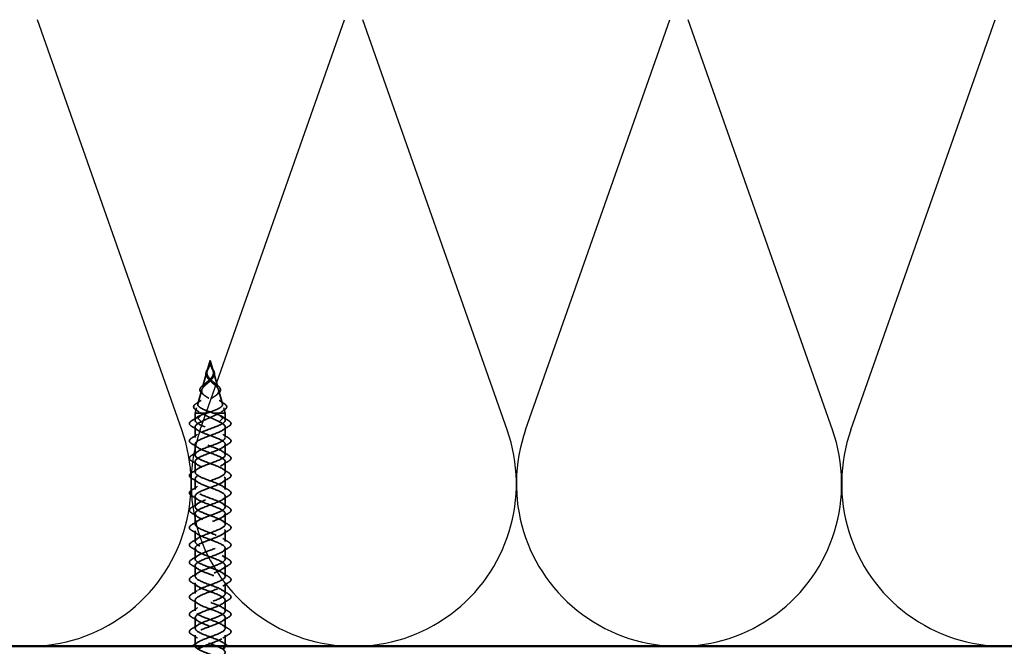
# Model space of a CAD drawing. Units: inches. Extents: x 0.6 to 33.4, y 0.4 to 21.4.
# Drawn here: x 5 to 9.1, y 13.9 to 16.5 of the extents above; entities that cross this region are included whole.
import ezdxf

# ---------------------------------------------------------------- set-up
doc = ezdxf.new("R2010")
doc.units = ezdxf.units.IN
doc.header["$LTSCALE"] = 2
doc.header["$MEASUREMENT"] = 0
doc.linetypes.add('DASHED', pattern=[0.2067, 0.1654, -0.0413])
for name, color, linetype, lineweight in [('Hidden (ANSI)', 7, 'DASHED', 35), ('Sketch Geometry (ANSI)', 7, 'Continuous', 25), ('Visible (ANSI)', 7, 'Continuous', 50)]:
    doc.layers.add(name, color=color, linetype=linetype, lineweight=lineweight)

msp = doc.modelspace()

# ---------------------------------------------------------------- linework, layer by layer
at = {"layer": 'Hidden (ANSI)', "ltscale": 0.041917}
for q in [(5.7764, 15.06788), (5.80072, 15.06788)]:
    msp.add_line((5.78856, 15.11029), q, dxfattribs=at)
at = {"layer": 'Hidden (ANSI)', "ltscale": 0.063144}
for p, q in [((5.77512, 15.06342), (5.75681, 14.99958)), ((5.802, 15.06342), (5.8203, 14.99958))]:
    msp.add_line(p, q, dxfattribs=at)
at = {"layer": 'Hidden (ANSI)', "ltscale": 0.056825}
for p, q in [((5.7537, 14.98874), (5.73723, 14.93128)), ((5.82341, 14.98874), (5.83989, 14.93128))]:
    msp.add_line(p, q, dxfattribs=at)
at = {"layer": 'Hidden (ANSI)', "ltscale": 0.021431}
for p, q in [((5.73229, 14.91406), (5.72606, 14.89233)), ((5.84482, 14.91406), (5.85106, 14.89233))]:
    msp.add_line(p, q, dxfattribs=at)
at = {"layer": 'Hidden (ANSI)', "ltscale": 0.080244}
msp.add_line((5.77486, 14.89233), (5.72606, 14.89233), dxfattribs=at)
at = {"layer": 'Hidden (ANSI)', "ltscale": 0.027553}
for p, q in [((5.72606, 14.86329), (5.72606, 14.89233)), ((5.85106, 14.86329), (5.85106, 14.89233))]:
    msp.add_line(p, q, dxfattribs=at)
at = {"layer": 'Hidden (ANSI)', "ltscale": 0.025525}
for p, q in [((5.73801, 14.87176), (5.75182, 14.88489)), ((5.8391, 14.87176), (5.82529, 14.88489)), ((5.75182, 14.85689), (5.73801, 14.87002)), ((5.82529, 14.85689), (5.8391, 14.87002))]:
    msp.add_line(p, q, dxfattribs=at)
at = {"layer": 'Hidden (ANSI)', "ltscale": 0.025825}
msp.add_line((5.82671, 14.89233), (5.80226, 14.89233), dxfattribs=at)
at = {"layer": 'Hidden (ANSI)', "ltscale": 0.054319}
msp.add_line((5.85106, 14.89233), (5.82671, 14.89233), dxfattribs=at)
at = {"layer": 'Hidden (ANSI)', "ltscale": 0.041803}
for p, q in [((5.72606, 14.79129), (5.72606, 14.83529)), ((5.85106, 14.79129), (5.85106, 14.83529)), ((5.72606, 14.71929), (5.72606, 14.76329)), ((5.85106, 14.71929), (5.85106, 14.76329)), ((5.72606, 14.64729), (5.72606, 14.69129)), ((5.85106, 14.64729), (5.85106, 14.69129)), ((5.72606, 14.57529), (5.72606, 14.61929)), ((5.85106, 14.57529), (5.85106, 14.61929)), ((5.72606, 14.50329), (5.72606, 14.54729)), ((5.85106, 14.50329), (5.85106, 14.54729)), ((5.72606, 14.43129), (5.72606, 14.47529)), ((5.85106, 14.43129), (5.85106, 14.47529)), ((5.72606, 14.35929), (5.72606, 14.40329)), ((5.85106, 14.35929), (5.85106, 14.40329)), ((5.72606, 14.28729), (5.72606, 14.33129)), ((5.85106, 14.28729), (5.85106, 14.33129)), ((5.72606, 14.21529), (5.72606, 14.25929)), ((5.85106, 14.21529), (5.85106, 14.25929)), ((5.72606, 14.14329), (5.72606, 14.18729)), ((5.85106, 14.14329), (5.85106, 14.18729)), ((5.72606, 14.07129), (5.72606, 14.11529)), ((5.85106, 14.07129), (5.85106, 14.11529)), ((5.72606, 13.99929), (5.72606, 14.04329)), ((5.85106, 13.99929), (5.85106, 14.04329)), ((5.72606, 13.92729), (5.72606, 13.97129)), ((5.85106, 13.92729), (5.85106, 13.97129))]:
    msp.add_line(p, q, dxfattribs=at)
at = {"layer": 'Hidden (ANSI)', "ltscale": 0.001921}
for centre, start_param, end_param in [((5.7383, 14.87089), 0.5096412, 2.6319514), ((5.83881, 14.87089), 3.6512339, 5.7735441)]:
    msp.add_ellipse(centre, major_axis=(0, 0.001), ratio=0.5877853, start_param=start_param, end_param=end_param, dxfattribs=at)
at = {"layer": 'Hidden (ANSI)', "ltscale": 0.058846}
msp.add_open_spline([(5.77767, 15.03898), (5.77515, 15.04215), (5.77319, 15.0455), (5.77107, 15.05206), (5.77076, 15.05533), (5.77151, 15.06179), (5.77253, 15.06506), (5.77541, 15.07167), (5.77731, 15.0751), (5.78089, 15.08148), (5.78259, 15.08449), (5.78406, 15.08753)], degree=3, knots=[0, 0, 0, 0, 0.03555028, 0.03555028, 0.06845771, 0.06845771, 0.09984283, 0.09984283, 0.13071716, 0.13071716, 0.15654633, 0.15654633, 0.15654633, 0.15654633], dxfattribs=at)
at = {"layer": 'Hidden (ANSI)', "ltscale": 0.07058}
for points in [[(5.78443, 15.08582), (5.78233, 15.08065), (5.77989, 15.07583), (5.77572, 15.06592), (5.77421, 15.06123), (5.77337, 15.0519), (5.77405, 15.04755), (5.77709, 15.04029), (5.7788, 15.03745), (5.78311, 15.03171), (5.78571, 15.02888), (5.78856, 15.02608)], [(5.79268, 15.08582), (5.79479, 15.08065), (5.79722, 15.07583), (5.80139, 15.06592), (5.80291, 15.06123), (5.80375, 15.0519), (5.80307, 15.04755), (5.80003, 15.04029), (5.79832, 15.03745), (5.794, 15.03171), (5.7914, 15.02888), (5.78856, 15.02608)]]:
    msp.add_open_spline(points, degree=3, knots=[0, 0, 0, 0, 0.0426019, 0.0426019, 0.08638612, 0.08638612, 0.12968224, 0.12968224, 0.15909425, 0.15909425, 0.1899655, 0.1899655, 0.1899655, 0.1899655], dxfattribs=at)
at = {"layer": 'Hidden (ANSI)', "ltscale": 0.06438}
for points in [[(5.78856, 15.03373), (5.78504, 15.03722), (5.78196, 15.04074), (5.77733, 15.0481), (5.77585, 15.05177), (5.77476, 15.05951), (5.77515, 15.06337), (5.77723, 15.0709), (5.77864, 15.07433), (5.78179, 15.08137), (5.78342, 15.08479), (5.78486, 15.08837)], [(5.78856, 15.03373), (5.79208, 15.03722), (5.79516, 15.04074), (5.79979, 15.0481), (5.80126, 15.05177), (5.80236, 15.05951), (5.80197, 15.06337), (5.79988, 15.0709), (5.79847, 15.07433), (5.79533, 15.08137), (5.79369, 15.08479), (5.79225, 15.08837)]]:
    msp.add_open_spline(points, degree=3, knots=[0, 0, 0, 0, 0.03849651, 0.03849651, 0.07613845, 0.07613845, 0.11337422, 0.11337422, 0.14436131, 0.14436131, 0.17398424, 0.17398424, 0.17398424, 0.17398424], dxfattribs=at)
at = {"layer": 'Hidden (ANSI)', "ltscale": 0.012749}
for points, knots in [([(5.78406, 15.08753), (5.78574, 15.091), (5.78715, 15.09461), (5.78806, 15.09874), (5.78816, 15.09929), (5.78826, 15.09985)], [0, 0, 0, 0, 0.029531032, 0.029531032, 0.034129412, 0.034129412, 0.034129412, 0.034129412]), ([(5.78886, 15.09985), (5.78924, 15.09757), (5.78989, 15.09524), (5.79139, 15.09114), (5.79219, 15.08932), (5.79306, 15.08753)], [0, 0, 0, 0, 0.018967548, 0.018967548, 0.034208439, 0.034208439, 0.034208439, 0.034208439])]:
    msp.add_open_spline(points, degree=3, knots=knots, dxfattribs=at)
at = {"layer": 'Hidden (ANSI)', "ltscale": 0.005529}
for points in [[(5.78646, 15.09133), (5.78619, 15.0905), (5.78591, 15.08968), (5.78524, 15.08784), (5.78484, 15.08683), (5.78443, 15.08582)], [(5.79066, 15.09133), (5.79092, 15.0905), (5.79121, 15.08968), (5.79188, 15.08784), (5.79227, 15.08683), (5.79268, 15.08582)]]:
    msp.add_open_spline(points, degree=3, knots=[0, 0, 0, 0, 0.006722907, 0.006722907, 0.015021581, 0.015021581, 0.015021581, 0.015021581], dxfattribs=at)
at = {"layer": 'Hidden (ANSI)', "ltscale": 0.011227}
for points in [[(5.78486, 15.08837), (5.78534, 15.08957), (5.7858, 15.09076), (5.78708, 15.09449), (5.78776, 15.09699), (5.78821, 15.09956)], [(5.79225, 15.08837), (5.79177, 15.08957), (5.79132, 15.09076), (5.79003, 15.09449), (5.78935, 15.09699), (5.78891, 15.09956)]]:
    msp.add_open_spline(points, degree=3, knots=[0, 0, 0, 0, 0.009826307, 0.009826307, 0.03033521, 0.03033521, 0.03033521, 0.03033521], dxfattribs=at)
at = {"layer": 'Hidden (ANSI)', "ltscale": 0.014845}
for points, knots in [([(5.78821, 15.09956), (5.78843, 15.10086), (5.78855, 15.10189), (5.78863, 15.10257), (5.78865, 15.10277), (5.78867, 15.10288), (5.78867, 15.1029), (5.78867, 15.10291), (5.78867, 15.10291), (5.78867, 15.10291), (5.78867, 15.10291), (5.78867, 15.10291), (5.78867, 15.10291), (5.78867, 15.10291), (5.78867, 15.10291), (5.78868, 15.10291), (5.78868, 15.10291), (5.78868, 15.1029), (5.78868, 15.1029), (5.78868, 15.10289), (5.78868, 15.10287), (5.78868, 15.10274), (5.78867, 15.10248), (5.78862, 15.10176), (5.78858, 15.10136), (5.78828, 15.09838), (5.78776, 15.09581), (5.78685, 15.09258), (5.78666, 15.09195), (5.78646, 15.09133)], [0, 0, 0, 0, 0.010449315, 0.010449315, 0.011949086, 0.011949086, 0.012395571, 0.012395571, 0.012452778, 0.012452778, 0.012468654, 0.012468654, 0.012488807, 0.012488807, 0.012510173, 0.012510173, 0.012536912, 0.012536912, 0.012631463, 0.012631463, 0.0132621, 0.0132621, 0.01731014, 0.01731014, 0.021936308, 0.021936308, 0.052527218, 0.052527218, 0.059912092, 0.059912092, 0.059912092, 0.059912092]), ([(5.78891, 15.09956), (5.78868, 15.10086), (5.78856, 15.10189), (5.78849, 15.10257), (5.78846, 15.10277), (5.78845, 15.10288), (5.78844, 15.1029), (5.78844, 15.10291), (5.78844, 15.10291), (5.78844, 15.10291), (5.78844, 15.10291), (5.78844, 15.10291), (5.78844, 15.10291), (5.78844, 15.10291), (5.78844, 15.10291), (5.78844, 15.10291), (5.78844, 15.10291), (5.78844, 15.1029), (5.78844, 15.1029), (5.78844, 15.10289), (5.78844, 15.10287), (5.78844, 15.10274), (5.78845, 15.10248), (5.7885, 15.10176), (5.78853, 15.10136), (5.78884, 15.09838), (5.78935, 15.09581), (5.79027, 15.09258), (5.79046, 15.09195), (5.79066, 15.09133)], [0, 0, 0, 0, 0.010449315, 0.010449315, 0.011949086, 0.011949086, 0.012395571, 0.012395571, 0.012452778, 0.012452778, 0.012468654, 0.012468654, 0.012488807, 0.012488807, 0.012510173, 0.012510173, 0.012536913, 0.012536913, 0.012631465, 0.012631465, 0.01326211, 0.01326211, 0.017310204, 0.017310204, 0.021936433, 0.021936433, 0.052527746, 0.052527746, 0.059912718, 0.059912718, 0.059912718, 0.059912718])]:
    msp.add_open_spline(points, degree=3, knots=knots, dxfattribs=at)
at = {"layer": 'Hidden (ANSI)', "ltscale": 0.058847}
msp.add_open_spline([(5.79306, 15.08753), (5.79474, 15.08406), (5.79671, 15.08062), (5.80035, 15.07411), (5.80205, 15.07095), (5.80468, 15.06476), (5.80562, 15.06165), (5.80633, 15.05555), (5.80608, 15.05247), (5.80431, 15.04647), (5.80275, 15.04349), (5.8003, 15.04008), (5.79988, 15.03953), (5.79945, 15.03898)], degree=3, knots=[0, 0, 0, 0, 0.02949232, 0.02949232, 0.05820357, 0.05820357, 0.08802874, 0.08802874, 0.11899055, 0.11899055, 0.15046179, 0.15046179, 0.15662755, 0.15662755, 0.15662755, 0.15662755], dxfattribs=at)
at = {"layer": 'Hidden (ANSI)', "ltscale": 0.004303}
for points in [[(5.78007, 15.03579), (5.77931, 15.03686), (5.77851, 15.03792), (5.77767, 15.03898)], [(5.79945, 15.03898), (5.79861, 15.03792), (5.79781, 15.03686), (5.79704, 15.03579)]]:
    msp.add_open_spline(points, degree=3, dxfattribs=at)
at = {"layer": 'Hidden (ANSI)', "ltscale": 0.268931}
for points, knots in [([(5.78856, 15.02608), (5.79268, 15.02202), (5.79717, 15.01817), (5.80609, 15.01045), (5.81033, 15.00673), (5.81757, 14.99926), (5.8204, 14.99564), (5.82392, 14.98835), (5.82447, 14.98481), (5.823, 14.97767), (5.82091, 14.97419), (5.81426, 14.96718), (5.80972, 14.96374), (5.79881, 14.95683), (5.79254, 14.95344), (5.77924, 14.9466), (5.77237, 14.94325), (5.75915, 14.93648), (5.753, 14.93315), (5.74247, 14.92644), (5.73831, 14.92314), (5.73275, 14.91648), (5.73153, 14.9132), (5.73237, 14.90695), (5.73416, 14.90403), (5.7404, 14.89814), (5.74489, 14.89522), (5.75041, 14.89233)], [0, 0, 0, 0, 0.04500806, 0.04500806, 0.09133317, 0.09133317, 0.13922136, 0.13922136, 0.18885149, 0.18885149, 0.2403568, 0.2403568, 0.29383888, 0.29383888, 0.34937676, 0.34937676, 0.40703304, 0.40703304, 0.46685809, 0.46685809, 0.52889296, 0.52889296, 0.59317154, 0.59317154, 0.65247696, 0.65247696, 0.71390448, 0.71390448, 0.71390448, 0.71390448]), ([(5.78856, 15.02608), (5.78443, 15.02202), (5.77994, 15.01817), (5.77103, 15.01045), (5.76678, 15.00673), (5.75954, 14.99926), (5.75671, 14.99564), (5.7532, 14.98835), (5.75264, 14.98481), (5.75411, 14.97767), (5.75621, 14.97419), (5.76285, 14.96718), (5.7674, 14.96374), (5.7783, 14.95683), (5.78458, 14.95344), (5.79788, 14.9466), (5.80475, 14.94325), (5.81797, 14.93648), (5.82412, 14.93315), (5.83464, 14.92644), (5.83881, 14.92314), (5.84436, 14.91648), (5.84558, 14.9132), (5.84475, 14.90695), (5.84295, 14.90403), (5.83671, 14.89814), (5.83223, 14.89522), (5.82671, 14.89233)], [0, 0, 0, 0, 0.04500806, 0.04500806, 0.09133317, 0.09133317, 0.13922136, 0.13922136, 0.18885149, 0.18885149, 0.2403568, 0.2403568, 0.29383888, 0.29383888, 0.34937676, 0.34937676, 0.40703304, 0.40703304, 0.46685809, 0.46685809, 0.52889296, 0.52889296, 0.59317154, 0.59317154, 0.65247119, 0.65247119, 0.71390439, 0.71390439, 0.71390439, 0.71390439])]:
    msp.add_open_spline(points, degree=3, knots=knots, dxfattribs=at)
at = {"layer": 'Hidden (ANSI)', "ltscale": 0.298754}
for points, knots in [([(5.80226, 14.89233), (5.7939, 14.89524), (5.78544, 14.89817), (5.76966, 14.90412), (5.76247, 14.90706), (5.75039, 14.91303), (5.74557, 14.91598), (5.73894, 14.92197), (5.73712, 14.92494), (5.73665, 14.93096), (5.73791, 14.93395), (5.7432, 14.94), (5.74708, 14.943), (5.75676, 14.9491), (5.76237, 14.95212), (5.77437, 14.95826), (5.78058, 14.9613), (5.79257, 14.9675), (5.7982, 14.97057), (5.80798, 14.97683), (5.81206, 14.97993), (5.81801, 14.98626), (5.8199, 14.9894), (5.82126, 14.99582), (5.82081, 14.99901), (5.81778, 15.00554), (5.81532, 15.00878), (5.809, 15.01544), (5.80529, 15.01875), (5.79914, 15.02412), (5.79692, 15.02603), (5.79261, 15.02987), (5.79053, 15.03178), (5.78856, 15.03373)], [0.000013, 0.000013, 0.000013, 0.000013, 0.06789193, 0.06789193, 0.13360027, 0.13360027, 0.19713918, 0.19713918, 0.25852516, 0.25852516, 0.31777749, 0.31777749, 0.3749189, 0.3749189, 0.42997635, 0.42997635, 0.48298219, 0.48298219, 0.53397551, 0.53397551, 0.58300419, 0.58300419, 0.63012753, 0.63012753, 0.67542012, 0.67542012, 0.71897733, 0.71897733, 0.7609233, 0.7609233, 0.78367886, 0.78367886, 0.8056281, 0.8056281, 0.8056281, 0.8056281]), ([(5.77486, 14.89233), (5.78322, 14.89524), (5.79167, 14.89818), (5.80746, 14.90412), (5.81465, 14.90706), (5.82673, 14.91303), (5.83155, 14.91598), (5.83817, 14.92198), (5.84, 14.92494), (5.84046, 14.93097), (5.83921, 14.93395), (5.83391, 14.94001), (5.83003, 14.94301), (5.82035, 14.9491), (5.81474, 14.95212), (5.80274, 14.95826), (5.79653, 14.96131), (5.78454, 14.9675), (5.77891, 14.97057), (5.76913, 14.97683), (5.76506, 14.97993), (5.7591, 14.98626), (5.75721, 14.9894), (5.75585, 14.99582), (5.7563, 14.99901), (5.75934, 15.00554), (5.76179, 15.00878), (5.76811, 15.01545), (5.77183, 15.01876), (5.77798, 15.02412), (5.78019, 15.02603), (5.7845, 15.02987), (5.78658, 15.03178), (5.78856, 15.03373)], [0, 0, 0, 0, 0.06789151, 0.06789151, 0.13359942, 0.13359942, 0.19713792, 0.19713792, 0.25852348, 0.25852348, 0.3177754, 0.3177754, 0.3749164, 0.3749164, 0.42997346, 0.42997346, 0.4829789, 0.4829789, 0.53397184, 0.53397184, 0.58300014, 0.58300014, 0.63012312, 0.63012312, 0.67541537, 0.67541537, 0.71897225, 0.71897225, 0.76091793, 0.76091793, 0.78366945, 0.78366945, 0.80561493, 0.80561493, 0.80561493, 0.80561493])]:
    msp.add_open_spline(points, degree=3, knots=knots, dxfattribs=at)
at = {"layer": 'Hidden (ANSI)', "ltscale": 0.072197}
msp.add_open_spline([(5.75499, 14.97412), (5.75149, 14.97692), (5.74882, 14.97987), (5.74586, 14.98579), (5.74545, 14.98883), (5.74676, 14.99459), (5.74829, 14.99737), (5.75285, 15.00298), (5.75596, 15.00589), (5.76061, 15.00965), (5.76167, 15.01048), (5.76276, 15.01131)], degree=3, knots=[0, 0, 0, 0, 0.04911724, 0.04911724, 0.09562127, 0.09562127, 0.13784872, 0.13784872, 0.18021796, 0.18021796, 0.19198254, 0.19198254, 0.19198254, 0.19198254], dxfattribs=at)
at = {"layer": 'Hidden (ANSI)', "ltscale": 0.012011}
for points in [[(5.76276, 15.01131), (5.76604, 15.01381), (5.76922, 15.01639), (5.7722, 15.01905)], [(5.80491, 15.01905), (5.80789, 15.01639), (5.81108, 15.01381), (5.81436, 15.01131)]]:
    msp.add_open_spline(points, degree=3, dxfattribs=at)
at = {"layer": 'Hidden (ANSI)', "ltscale": 0.072198}
msp.add_open_spline([(5.81436, 15.01131), (5.81803, 15.00851), (5.82132, 15.00575), (5.82656, 15.0004), (5.82858, 14.99775), (5.83112, 14.9924), (5.83158, 14.98963), (5.83071, 14.98425), (5.82936, 14.9816), (5.82589, 14.9774), (5.82415, 14.97574), (5.82213, 14.97412)], degree=3, knots=[0, 0, 0, 0, 0.03961556, 0.03961556, 0.07953962, 0.07953962, 0.12163255, 0.12163255, 0.16374039, 0.16374039, 0.19212935, 0.19212935, 0.19212935, 0.19212935], dxfattribs=at)
at = {"layer": 'Hidden (ANSI)', "ltscale": 0.009661}
for points in [[(5.76251, 14.96784), (5.76008, 14.96997), (5.75756, 14.97206), (5.75499, 14.97412)], [(5.82213, 14.97412), (5.81955, 14.97206), (5.81704, 14.96997), (5.8146, 14.96784)]]:
    msp.add_open_spline(points, degree=3, dxfattribs=at)
at = {"layer": 'Hidden (ANSI)', "ltscale": 0.074535}
msp.add_open_spline([(5.72849, 14.90674), (5.72448, 14.90945), (5.7217, 14.91229), (5.71941, 14.91816), (5.71984, 14.9212), (5.72334, 14.92662), (5.72613, 14.92916), (5.73051, 14.93214), (5.73118, 14.93258), (5.73188, 14.93303)], degree=3, knots=[0, 0, 0, 0, 0.06738366, 0.06738366, 0.13118751, 0.13118751, 0.18830361, 0.18830361, 0.19819266, 0.19819266, 0.19819266, 0.19819266], dxfattribs=at)
at = {"layer": 'Hidden (ANSI)', "ltscale": 0.019823}
for points in [[(5.73188, 14.93303), (5.73777, 14.93672), (5.74361, 14.94049), (5.74933, 14.94436)], [(5.82778, 14.94436), (5.8335, 14.94049), (5.83934, 14.93672), (5.84523, 14.93303)]]:
    msp.add_open_spline(points, degree=3, dxfattribs=at)
at = {"layer": 'Hidden (ANSI)', "ltscale": 0.074537}
msp.add_open_spline([(5.84523, 14.93303), (5.84948, 14.93036), (5.85272, 14.9277), (5.85677, 14.92236), (5.8576, 14.91954), (5.85649, 14.91418), (5.85471, 14.91166), (5.85098, 14.90842), (5.84986, 14.90758), (5.84862, 14.90674)], degree=3, knots=[0, 0, 0, 0, 0.05971232, 0.05971232, 0.11978193, 0.11978193, 0.17751344, 0.17751344, 0.19831898, 0.19831898, 0.19831898, 0.19831898], dxfattribs=at)
at = {"layer": 'Hidden (ANSI)', "ltscale": 0.028699}
for points in [[(5.71094, 14.86036), (5.71949, 14.86566), (5.72799, 14.87104), (5.7363, 14.8766)], [(5.84081, 14.8766), (5.84913, 14.87104), (5.85762, 14.86566), (5.86617, 14.86036)], [(5.7363, 14.82198), (5.72799, 14.82754), (5.71949, 14.83293), (5.71094, 14.83822)], [(5.86617, 14.83822), (5.85762, 14.83293), (5.84913, 14.82754), (5.84081, 14.82198)], [(5.71094, 14.78836), (5.71949, 14.79366), (5.72799, 14.79904), (5.7363, 14.8046)], [(5.84081, 14.8046), (5.84913, 14.79904), (5.85762, 14.79366), (5.86617, 14.78836)], [(5.7363, 14.74998), (5.72799, 14.75554), (5.71949, 14.76093), (5.71094, 14.76622)], [(5.86617, 14.76622), (5.85762, 14.76093), (5.84913, 14.75554), (5.84081, 14.74998)], [(5.71094, 14.71636), (5.71949, 14.72166), (5.72799, 14.72704), (5.7363, 14.7326)], [(5.84081, 14.7326), (5.84913, 14.72704), (5.85762, 14.72166), (5.86617, 14.71636)], [(5.7363, 14.67798), (5.72799, 14.68354), (5.71949, 14.68893), (5.71094, 14.69422)], [(5.86617, 14.69422), (5.85762, 14.68893), (5.84913, 14.68354), (5.84081, 14.67798)], [(5.71094, 14.64436), (5.71949, 14.64966), (5.72799, 14.65504), (5.7363, 14.6606)], [(5.84081, 14.6606), (5.84913, 14.65504), (5.85762, 14.64966), (5.86617, 14.64436)], [(5.7363, 14.60598), (5.72799, 14.61154), (5.71949, 14.61693), (5.71094, 14.62222)], [(5.71094, 14.57236), (5.71949, 14.57766), (5.72799, 14.58304), (5.7363, 14.5886)], [(5.86617, 14.62222), (5.85762, 14.61693), (5.84913, 14.61154), (5.84081, 14.60598)], [(5.84081, 14.5886), (5.84913, 14.58304), (5.85762, 14.57766), (5.86617, 14.57236)], [(5.7363, 14.53398), (5.72799, 14.53954), (5.71949, 14.54493), (5.71094, 14.55022)], [(5.86617, 14.55022), (5.85762, 14.54493), (5.84913, 14.53954), (5.84081, 14.53398)], [(5.71094, 14.50036), (5.71949, 14.50566), (5.72799, 14.51104), (5.7363, 14.5166)], [(5.84081, 14.5166), (5.84913, 14.51104), (5.85762, 14.50566), (5.86617, 14.50036)], [(5.7363, 14.46198), (5.72799, 14.46754), (5.71949, 14.47293), (5.71094, 14.47822)], [(5.86617, 14.47822), (5.85762, 14.47293), (5.84913, 14.46754), (5.84081, 14.46198)], [(5.71094, 14.42836), (5.71949, 14.43366), (5.72799, 14.43904), (5.7363, 14.4446)], [(5.84081, 14.4446), (5.84913, 14.43904), (5.85762, 14.43366), (5.86617, 14.42836)], [(5.7363, 14.38998), (5.72799, 14.39554), (5.71949, 14.40093), (5.71094, 14.40622)], [(5.86617, 14.40622), (5.85762, 14.40093), (5.84913, 14.39554), (5.84081, 14.38998)], [(5.71094, 14.35636), (5.71949, 14.36166), (5.72799, 14.36704), (5.7363, 14.3726)], [(5.84081, 14.3726), (5.84913, 14.36704), (5.85762, 14.36166), (5.86617, 14.35636)], [(5.7363, 14.31798), (5.72799, 14.32354), (5.71949, 14.32893), (5.71094, 14.33422)], [(5.86617, 14.33422), (5.85762, 14.32893), (5.84913, 14.32354), (5.84081, 14.31798)], [(5.71094, 14.28436), (5.71949, 14.28966), (5.72799, 14.29504), (5.7363, 14.3006)], [(5.7363, 14.24598), (5.72799, 14.25154), (5.71949, 14.25693), (5.71094, 14.26222)], [(5.84081, 14.3006), (5.84913, 14.29504), (5.85762, 14.28966), (5.86617, 14.28436)], [(5.86617, 14.26222), (5.85762, 14.25693), (5.84913, 14.25154), (5.84081, 14.24598)], [(5.71094, 14.21236), (5.71949, 14.21766), (5.72799, 14.22304), (5.7363, 14.2286)], [(5.84081, 14.2286), (5.84913, 14.22304), (5.85762, 14.21766), (5.86617, 14.21236)], [(5.7363, 14.17398), (5.72799, 14.17954), (5.71949, 14.18493), (5.71094, 14.19022)], [(5.86617, 14.19022), (5.85762, 14.18493), (5.84913, 14.17954), (5.84081, 14.17398)], [(5.71094, 14.14036), (5.71949, 14.14566), (5.72799, 14.15104), (5.7363, 14.1566)], [(5.84081, 14.1566), (5.84913, 14.15104), (5.85762, 14.14566), (5.86617, 14.14036)], [(5.7363, 14.10198), (5.72799, 14.10754), (5.71949, 14.11293), (5.71094, 14.11822)], [(5.86617, 14.11822), (5.85762, 14.11293), (5.84913, 14.10754), (5.84081, 14.10198)], [(5.71094, 14.06836), (5.71949, 14.07366), (5.72799, 14.07904), (5.7363, 14.0846)], [(5.84081, 14.0846), (5.84913, 14.07904), (5.85762, 14.07366), (5.86617, 14.06836)], [(5.7363, 14.02998), (5.72799, 14.03554), (5.71949, 14.04093), (5.71094, 14.04622)], [(5.86617, 14.04622), (5.85762, 14.04093), (5.84913, 14.03554), (5.84081, 14.02998)], [(5.71094, 13.99636), (5.71949, 14.00166), (5.72799, 14.00704), (5.7363, 14.0126)], [(5.84081, 14.0126), (5.84913, 14.00704), (5.85762, 14.00166), (5.86617, 13.99636)], [(5.7363, 13.95798), (5.72799, 13.96354), (5.71949, 13.96893), (5.71094, 13.97422)], [(5.86617, 13.97422), (5.85762, 13.96893), (5.84913, 13.96354), (5.84081, 13.95798)]]:
    msp.add_open_spline(points, degree=3, dxfattribs=at)
at = {"layer": 'Hidden (ANSI)', "ltscale": 1.144743}
msp.add_open_spline([(5.84615, 13.41449), (5.85095, 13.41919), (5.85233, 13.4239), (5.84939, 13.4286), (5.84343, 13.43813), (5.82017, 13.44766), (5.79429, 13.45719), (5.76841, 13.46672), (5.74185, 13.47625), (5.73137, 13.48578), (5.72088, 13.49531), (5.72726, 13.50484), (5.74648, 13.51436), (5.7657, 13.52389), (5.79631, 13.53342), (5.81901, 13.54295), (5.8417, 13.55248), (5.85478, 13.56201), (5.84998, 13.57154), (5.84519, 13.58107), (5.82289, 13.5906), (5.79714, 13.60013), (5.7714, 13.60966), (5.74415, 13.61919), (5.73259, 13.62872), (5.72102, 13.63825), (5.72601, 13.64778), (5.7444, 13.65731), (5.76279, 13.66684), (5.79321, 13.67637), (5.81647, 13.6859), (5.83972, 13.69543), (5.85406, 13.70496), (5.85045, 13.71449), (5.84683, 13.72402), (5.82553, 13.73355), (5.79998, 13.74308), (5.77443, 13.75261), (5.74654, 13.76214), (5.73392, 13.77167), (5.7213, 13.7812), (5.72489, 13.79073), (5.74242, 13.80026), (5.75995, 13.80979), (5.79011, 13.81932), (5.81387, 13.82885), (5.83763, 13.83838), (5.85321, 13.84791), (5.85078, 13.85744), (5.84835, 13.86697), (5.82809, 13.8765), (5.80279, 13.88603), (5.77748, 13.89556), (5.74903, 13.90509), (5.73537, 13.91462), (5.72172, 13.92415), (5.7239, 13.93368), (5.74053, 13.94321), (5.75716, 13.95274), (5.787, 13.96227), (5.81122, 13.9718), (5.83544, 13.98133), (5.85222, 13.99086), (5.85099, 14.00038), (5.84975, 14.00991), (5.83058, 14.01944), (5.80557, 14.02897), (5.78056, 14.0385), (5.75159, 14.04803), (5.73694, 14.05756), (5.72229, 14.06709), (5.72305, 14.07662), (5.73874, 14.08615), (5.75444, 14.09568), (5.78389, 14.10521), (5.80852, 14.11474), (5.83315, 14.12427), (5.8511, 14.1338), (5.85106, 14.14333), (5.85101, 14.15286), (5.83297, 14.16239), (5.80831, 14.17192), (5.78366, 14.18145), (5.75423, 14.19098), (5.73861, 14.20051), (5.72299, 14.21004), (5.72233, 14.21957), (5.73706, 14.2291), (5.75179, 14.23863), (5.7808, 14.24816), (5.80578, 14.25769), (5.83076, 14.26722), (5.84985, 14.27675), (5.851, 14.28628), (5.85214, 14.29581), (5.83527, 14.30534), (5.81101, 14.31487), (5.78676, 14.3244), (5.75695, 14.33393), (5.74039, 14.34346), (5.72383, 14.35299), (5.72176, 14.36252), (5.73549, 14.37205), (5.74922, 14.38158), (5.77772, 14.39111), (5.803, 14.40064), (5.82829, 14.41017), (5.84846, 14.4197), (5.8508, 14.42923), (5.85314, 14.43876), (5.83747, 14.44829), (5.81367, 14.45782), (5.78987, 14.46735), (5.75973, 14.47688), (5.74227, 14.48641), (5.72481, 14.49593), (5.72133, 14.50546), (5.73403, 14.51499), (5.74673, 14.52452), (5.77466, 14.53405), (5.80019, 14.54358), (5.82573, 14.55311), (5.84695, 14.56264), (5.85048, 14.57217), (5.854, 14.5817), (5.83956, 14.59123), (5.81627, 14.60076), (5.79298, 14.61029), (5.76257, 14.61982), (5.74425, 14.62935), (5.72592, 14.63888), (5.72104, 14.64841), (5.73268, 14.65794), (5.74433, 14.66747), (5.77163, 14.677), (5.79736, 14.68653), (5.82309, 14.69606), (5.84532, 14.70559), (5.85002, 14.71512), (5.85473, 14.72465), (5.84155, 14.73418), (5.81881, 14.74371), (5.79607, 14.75324), (5.76547, 14.76277), (5.74632, 14.7723), (5.72716, 14.78183), (5.72089, 14.79136), (5.73146, 14.80089), (5.74202, 14.81042), (5.76864, 14.81995), (5.79451, 14.82948), (5.82038, 14.83901), (5.84357, 14.84854), (5.84944, 14.85807), (5.85495, 14.86701), (5.84502, 14.87595), (5.82529, 14.88489)], degree=3, knots=[10.6116537, 10.6116537, 10.6116537, 10.6116537, 11.2270377, 11.2270377, 11.2270377, 12.4744863, 12.4744863, 12.4744863, 13.7219349, 13.7219349, 13.7219349, 14.9693836, 14.9693836, 14.9693836, 16.2168322, 16.2168322, 16.2168322, 17.4642808, 17.4642808, 17.4642808, 18.7117295, 18.7117295, 18.7117295, 19.9591781, 19.9591781, 19.9591781, 21.2066267, 21.2066267, 21.2066267, 22.4540754, 22.4540754, 22.4540754, 23.701524, 23.701524, 23.701524, 24.9489726, 24.9489726, 24.9489726, 26.1964213, 26.1964213, 26.1964213, 27.4438699, 27.4438699, 27.4438699, 28.6913185, 28.6913185, 28.6913185, 29.9387671, 29.9387671, 29.9387671, 31.1862158, 31.1862158, 31.1862158, 32.4336644, 32.4336644, 32.4336644, 33.681113, 33.681113, 33.681113, 34.9285617, 34.9285617, 34.9285617, 36.1760103, 36.1760103, 36.1760103, 37.4234589, 37.4234589, 37.4234589, 38.6709076, 38.6709076, 38.6709076, 39.9183562, 39.9183562, 39.9183562, 41.1658048, 41.1658048, 41.1658048, 42.4132535, 42.4132535, 42.4132535, 43.6607021, 43.6607021, 43.6607021, 44.9081507, 44.9081507, 44.9081507, 46.1555993, 46.1555993, 46.1555993, 47.403048, 47.403048, 47.403048, 48.6504966, 48.6504966, 48.6504966, 49.8979452, 49.8979452, 49.8979452, 51.1453939, 51.1453939, 51.1453939, 52.3928425, 52.3928425, 52.3928425, 53.6402911, 53.6402911, 53.6402911, 54.8877398, 54.8877398, 54.8877398, 56.1351884, 56.1351884, 56.1351884, 57.382637, 57.382637, 57.382637, 58.6300857, 58.6300857, 58.6300857, 59.8775343, 59.8775343, 59.8775343, 61.1249829, 61.1249829, 61.1249829, 62.3724316, 62.3724316, 62.3724316, 63.6198802, 63.6198802, 63.6198802, 64.8673288, 64.8673288, 64.8673288, 66.1147774, 66.1147774, 66.1147774, 67.3622261, 67.3622261, 67.3622261, 68.6096747, 68.6096747, 68.6096747, 69.8571233, 69.8571233, 69.8571233, 71.104572, 71.104572, 71.104572, 72.3520206, 72.3520206, 72.3520206, 73.5994692, 73.5994692, 73.5994692, 74.7699052, 74.7699052, 74.7699052, 74.7699052], dxfattribs=at)
at = {"layer": 'Hidden (ANSI)', "ltscale": 1.121556}
msp.add_open_spline([(5.85028, 13.92449), (5.85216, 13.93073), (5.84747, 13.93697), (5.83658, 13.94321), (5.81995, 13.95274), (5.79011, 13.96227), (5.76589, 13.9718), (5.74167, 13.98133), (5.72489, 13.99086), (5.72613, 14.00038), (5.72737, 14.00991), (5.74654, 14.01944), (5.77155, 14.02897), (5.79655, 14.0385), (5.82552, 14.04803), (5.84018, 14.05756), (5.85483, 14.06709), (5.85407, 14.07662), (5.83837, 14.08615), (5.82267, 14.09568), (5.79322, 14.10521), (5.76859, 14.11474), (5.74397, 14.12427), (5.72601, 14.1338), (5.72606, 14.14333), (5.7261, 14.15286), (5.74415, 14.16239), (5.7688, 14.17192), (5.79346, 14.18145), (5.82288, 14.19098), (5.8385, 14.20051), (5.85413, 14.21004), (5.85478, 14.21957), (5.84005, 14.2291), (5.82532, 14.23863), (5.79632, 14.24816), (5.77134, 14.25769), (5.74635, 14.26722), (5.72727, 14.27675), (5.72612, 14.28628), (5.72497, 14.29581), (5.74185, 14.30534), (5.7661, 14.31487), (5.79035, 14.3244), (5.82016, 14.33393), (5.83672, 14.34346), (5.85328, 14.35299), (5.85535, 14.36252), (5.84162, 14.37205), (5.82789, 14.38158), (5.7994, 14.39111), (5.77411, 14.40064), (5.74883, 14.41017), (5.72865, 14.4197), (5.72631, 14.42923), (5.72397, 14.43876), (5.73965, 14.44829), (5.76344, 14.45782), (5.78724, 14.46735), (5.81738, 14.47688), (5.83484, 14.48641), (5.85231, 14.49593), (5.85579, 14.50546), (5.84308, 14.51499), (5.83038, 14.52452), (5.80245, 14.53405), (5.77692, 14.54358), (5.75139, 14.55311), (5.73016, 14.56264), (5.72663, 14.57217), (5.72311, 14.5817), (5.73755, 14.59123), (5.76084, 14.60076), (5.78414, 14.61029), (5.81454, 14.61982), (5.83287, 14.62935), (5.8512, 14.63888), (5.85608, 14.64841), (5.84443, 14.65794), (5.83278, 14.66747), (5.80548, 14.677), (5.77975, 14.68653), (5.75402, 14.69606), (5.73179, 14.70559), (5.72709, 14.71512), (5.72238, 14.72465), (5.73556, 14.73418), (5.7583, 14.74371), (5.78104, 14.75324), (5.81164, 14.76277), (5.8308, 14.7723), (5.84995, 14.78183), (5.85622, 14.79136), (5.84566, 14.80089), (5.83509, 14.81042), (5.80847, 14.81995), (5.7826, 14.82948), (5.75673, 14.83901), (5.73355, 14.84854), (5.72767, 14.85807), (5.72216, 14.86701), (5.73209, 14.87595), (5.75182, 14.88489)], degree=3, knots=[32.8646017, 32.8646017, 32.8646017, 32.8646017, 33.681113, 33.681113, 33.681113, 34.9285617, 34.9285617, 34.9285617, 36.1760103, 36.1760103, 36.1760103, 37.4234589, 37.4234589, 37.4234589, 38.6709076, 38.6709076, 38.6709076, 39.9183562, 39.9183562, 39.9183562, 41.1658048, 41.1658048, 41.1658048, 42.4132535, 42.4132535, 42.4132535, 43.6607021, 43.6607021, 43.6607021, 44.9081507, 44.9081507, 44.9081507, 46.1555993, 46.1555993, 46.1555993, 47.403048, 47.403048, 47.403048, 48.6504966, 48.6504966, 48.6504966, 49.8979452, 49.8979452, 49.8979452, 51.1453939, 51.1453939, 51.1453939, 52.3928425, 52.3928425, 52.3928425, 53.6402911, 53.6402911, 53.6402911, 54.8877398, 54.8877398, 54.8877398, 56.1351884, 56.1351884, 56.1351884, 57.382637, 57.382637, 57.382637, 58.6300857, 58.6300857, 58.6300857, 59.8775343, 59.8775343, 59.8775343, 61.1249829, 61.1249829, 61.1249829, 62.3724316, 62.3724316, 62.3724316, 63.6198802, 63.6198802, 63.6198802, 64.8673288, 64.8673288, 64.8673288, 66.1147774, 66.1147774, 66.1147774, 67.3622261, 67.3622261, 67.3622261, 68.6096747, 68.6096747, 68.6096747, 69.8571233, 69.8571233, 69.8571233, 71.104572, 71.104572, 71.104572, 72.3520206, 72.3520206, 72.3520206, 73.5994692, 73.5994692, 73.5994692, 74.7699052, 74.7699052, 74.7699052, 74.7699052], dxfattribs=at)
at = {"layer": 'Hidden (ANSI)', "ltscale": 0.01487}
for points in [[(5.74123, 14.89788), (5.73705, 14.90088), (5.73279, 14.90383), (5.72849, 14.90674)], [(5.84862, 14.90674), (5.84432, 14.90383), (5.84006, 14.90088), (5.83588, 14.89788)]]:
    msp.add_open_spline(points, degree=3, dxfattribs=at)
at = {"layer": 'Hidden (ANSI)', "ltscale": 0.083492}
for points, knots in [([(5.75041, 14.89233), (5.75746, 14.8884), (5.76559, 14.88452), (5.78292, 14.87666), (5.79192, 14.87278), (5.80955, 14.86485), (5.81796, 14.86089), (5.82529, 14.85689)], [0.00000049, 0.00000049, 0.00000049, 0.00000049, 0.07413621, 0.07413621, 0.14827242, 0.14827242, 0.22379623, 0.22379623, 0.22379623, 0.22379623]), ([(5.82671, 14.89233), (5.81965, 14.8884), (5.81152, 14.88452), (5.79419, 14.87666), (5.78519, 14.87278), (5.76756, 14.86485), (5.75916, 14.86089), (5.75182, 14.85689)], [0, 0, 0, 0, 0.07413621, 0.07413621, 0.14827242, 0.14827242, 0.22379574, 0.22379574, 0.22379574, 0.22379574])]:
    msp.add_open_spline(points, degree=3, knots=knots, dxfattribs=at)
at = {"layer": 'Hidden (ANSI)', "ltscale": 0.025159}
for points in [[(5.75182, 14.88489), (5.75871, 14.88738), (5.76655, 14.88984), (5.77486, 14.89233)], [(5.82529, 14.88489), (5.8184, 14.88738), (5.81056, 14.88984), (5.80226, 14.89233)]]:
    msp.add_open_spline(points, degree=3, dxfattribs=at)
at = {"layer": 'Hidden (ANSI)', "ltscale": 0.076}
for points in [[(5.71094, 14.83822), (5.70659, 14.84092), (5.70367, 14.84368), (5.70148, 14.8495), (5.70226, 14.85253), (5.7061, 14.857), (5.70824, 14.85869), (5.71094, 14.86036)], [(5.86617, 14.86036), (5.87053, 14.85767), (5.87344, 14.8549), (5.87564, 14.84909), (5.87486, 14.84605), (5.87101, 14.84159), (5.86887, 14.83989), (5.86617, 14.83822)], [(5.71094, 14.76622), (5.70659, 14.76892), (5.70367, 14.77168), (5.70148, 14.7775), (5.70226, 14.78053), (5.7061, 14.785), (5.70824, 14.78669), (5.71094, 14.78836)], [(5.86617, 14.78836), (5.87053, 14.78567), (5.87344, 14.7829), (5.87564, 14.77709), (5.87486, 14.77405), (5.87101, 14.76959), (5.86887, 14.76789), (5.86617, 14.76622)], [(5.71094, 14.69422), (5.70659, 14.69692), (5.70367, 14.69968), (5.70148, 14.7055), (5.70226, 14.70853), (5.7061, 14.713), (5.70824, 14.71469), (5.71094, 14.71636)], [(5.86617, 14.71636), (5.87053, 14.71367), (5.87344, 14.7109), (5.87564, 14.70509), (5.87486, 14.70205), (5.87101, 14.69759), (5.86887, 14.69589), (5.86617, 14.69422)], [(5.71094, 14.62222), (5.70659, 14.62492), (5.70367, 14.62768), (5.70148, 14.6335), (5.70226, 14.63653), (5.7061, 14.641), (5.70824, 14.64269), (5.71094, 14.64436)], [(5.86617, 14.64436), (5.87053, 14.64167), (5.87344, 14.6389), (5.87564, 14.63309), (5.87486, 14.63005), (5.87101, 14.62559), (5.86887, 14.62389), (5.86617, 14.62222)], [(5.71094, 14.55022), (5.70659, 14.55292), (5.70367, 14.55568), (5.70148, 14.5615), (5.70226, 14.56453), (5.7061, 14.569), (5.70824, 14.57069), (5.71094, 14.57236)], [(5.86617, 14.57236), (5.87053, 14.56967), (5.87344, 14.5669), (5.87564, 14.56109), (5.87486, 14.55805), (5.87101, 14.55359), (5.86887, 14.55189), (5.86617, 14.55022)], [(5.71094, 14.47822), (5.70659, 14.48092), (5.70367, 14.48368), (5.70148, 14.4895), (5.70226, 14.49253), (5.7061, 14.497), (5.70824, 14.49869), (5.71094, 14.50036)], [(5.86617, 14.50036), (5.87053, 14.49767), (5.87344, 14.4949), (5.87564, 14.48909), (5.87486, 14.48605), (5.87101, 14.48159), (5.86887, 14.47989), (5.86617, 14.47822)], [(5.71094, 14.40622), (5.70659, 14.40892), (5.70367, 14.41168), (5.70148, 14.4175), (5.70226, 14.42053), (5.7061, 14.425), (5.70824, 14.42669), (5.71094, 14.42836)], [(5.86617, 14.42836), (5.87053, 14.42567), (5.87344, 14.4229), (5.87564, 14.41709), (5.87486, 14.41405), (5.87101, 14.40959), (5.86887, 14.40789), (5.86617, 14.40622)], [(5.71094, 14.33422), (5.70659, 14.33692), (5.70367, 14.33968), (5.70148, 14.3455), (5.70226, 14.34853), (5.7061, 14.353), (5.70824, 14.35469), (5.71094, 14.35636)], [(5.86617, 14.35636), (5.87053, 14.35367), (5.87344, 14.3509), (5.87564, 14.34509), (5.87486, 14.34205), (5.87101, 14.33759), (5.86887, 14.33589), (5.86617, 14.33422)], [(5.71094, 14.26222), (5.70659, 14.26492), (5.70367, 14.26768), (5.70148, 14.2735), (5.70226, 14.27653), (5.7061, 14.281), (5.70824, 14.28269), (5.71094, 14.28436)], [(5.86617, 14.28436), (5.87053, 14.28167), (5.87344, 14.2789), (5.87564, 14.27309), (5.87486, 14.27005), (5.87101, 14.26559), (5.86887, 14.26389), (5.86617, 14.26222)], [(5.71094, 14.19022), (5.70659, 14.19292), (5.70367, 14.19568), (5.70148, 14.2015), (5.70226, 14.20453), (5.7061, 14.209), (5.70824, 14.21069), (5.71094, 14.21236)], [(5.86617, 14.21236), (5.87053, 14.20967), (5.87344, 14.2069), (5.87564, 14.20109), (5.87486, 14.19805), (5.87101, 14.19359), (5.86887, 14.19189), (5.86617, 14.19022)], [(5.71094, 14.11822), (5.70659, 14.12092), (5.70367, 14.12368), (5.70148, 14.1295), (5.70226, 14.13253), (5.7061, 14.137), (5.70824, 14.13869), (5.71094, 14.14036)], [(5.86617, 14.14036), (5.87053, 14.13767), (5.87344, 14.1349), (5.87564, 14.12909), (5.87486, 14.12605), (5.87101, 14.12159), (5.86887, 14.11989), (5.86617, 14.11822)], [(5.71094, 14.04622), (5.70659, 14.04892), (5.70367, 14.05168), (5.70148, 14.0575), (5.70226, 14.06053), (5.7061, 14.065), (5.70824, 14.06669), (5.71094, 14.06836)], [(5.86617, 14.06836), (5.87053, 14.06567), (5.87344, 14.0629), (5.87564, 14.05709), (5.87486, 14.05405), (5.87101, 14.04959), (5.86887, 14.04789), (5.86617, 14.04622)], [(5.71094, 13.97422), (5.70659, 13.97692), (5.70367, 13.97968), (5.70148, 13.9855), (5.70226, 13.98853), (5.7061, 13.993), (5.70824, 13.99469), (5.71094, 13.99636)], [(5.86617, 13.99636), (5.87053, 13.99367), (5.87344, 13.9909), (5.87564, 13.98509), (5.87486, 13.98205), (5.87101, 13.97759), (5.86887, 13.97589), (5.86617, 13.97422)]]:
    msp.add_open_spline(points, degree=3, knots=[0, 0, 0, 0, 0.07810171, 0.07810171, 0.1536914, 0.1536914, 0.20215549, 0.20215549, 0.20215549, 0.20215549], dxfattribs=at)
at = {"layer": 'Hidden (ANSI)', "ltscale": 1.088838}
msp.add_open_spline([(5.82529, 14.85689), (5.84632, 14.84736), (5.85598, 14.83783), (5.84817, 14.8283), (5.84037, 14.81877), (5.81569, 14.80924), (5.78971, 14.79971), (5.76372, 14.79018), (5.73838, 14.78065), (5.72967, 14.77112), (5.72096, 14.76159), (5.72954, 14.75206), (5.74999, 14.74253), (5.77044, 14.733), (5.80123, 14.72347), (5.82293, 14.71394), (5.84464, 14.70442), (5.85563, 14.69489), (5.84897, 14.68536), (5.84231, 14.67583), (5.81851, 14.6663), (5.79257, 14.65677), (5.76664, 14.64724), (5.74052, 14.63771), (5.73069, 14.62818), (5.72087, 14.61865), (5.72808, 14.60912), (5.74777, 14.59959), (5.76746, 14.59006), (5.79816, 14.58053), (5.8205, 14.571), (5.84284, 14.56147), (5.85514, 14.55194), (5.84964, 14.54241), (5.84415, 14.53288), (5.82126, 14.52335), (5.79543, 14.51382), (5.7696, 14.50429), (5.74276, 14.49476), (5.73184, 14.48523), (5.72092, 14.4757), (5.72675, 14.46617), (5.74564, 14.45664), (5.76453, 14.44711), (5.79507, 14.43758), (5.818, 14.42805), (5.84092, 14.41852), (5.85451, 14.40899), (5.85019, 14.39946), (5.84586, 14.38993), (5.82395, 14.3804), (5.79828, 14.37087), (5.77261, 14.36134), (5.7451, 14.35181), (5.73311, 14.34228), (5.72112, 14.33275), (5.72554, 14.32322), (5.7436, 14.31369), (5.76165, 14.30416), (5.79197, 14.29463), (5.81543, 14.2851), (5.8389, 14.27557), (5.85374, 14.26604), (5.8506, 14.25651), (5.84746, 14.24698), (5.82656, 14.23745), (5.8011, 14.22792), (5.77565, 14.21839), (5.74753, 14.20887), (5.73449, 14.19934), (5.72145, 14.18981), (5.72447, 14.18028), (5.74165, 14.17075), (5.75882, 14.16122), (5.78886, 14.15169), (5.81282, 14.14216), (5.83677, 14.13263), (5.85283, 14.1231), (5.85088, 14.11357), (5.84893, 14.10404), (5.8291, 14.09451), (5.8039, 14.08498), (5.77871, 14.07545), (5.75004, 14.06592), (5.73599, 14.05639), (5.72193, 14.04686), (5.72354, 14.03733), (5.7398, 14.0278), (5.75606, 14.01827), (5.78576, 14.00874), (5.81014, 13.99921), (5.83453, 13.98968), (5.85179, 13.98015), (5.85103, 13.97062), (5.85027, 13.96109), (5.83154, 13.95156), (5.80667, 13.94203), (5.79141, 13.93618), (5.77454, 13.93034), (5.76031, 13.92449)], degree=3, knots=[-74.7699052, -74.7699052, -74.7699052, -74.7699052, -73.5224565, -73.5224565, -73.5224565, -72.2750079, -72.2750079, -72.2750079, -71.0275593, -71.0275593, -71.0275593, -69.7801106, -69.7801106, -69.7801106, -68.532662, -68.532662, -68.532662, -67.2852134, -67.2852134, -67.2852134, -66.0377647, -66.0377647, -66.0377647, -64.7903161, -64.7903161, -64.7903161, -63.5428675, -63.5428675, -63.5428675, -62.2954188, -62.2954188, -62.2954188, -61.0479702, -61.0479702, -61.0479702, -59.8005216, -59.8005216, -59.8005216, -58.553073, -58.553073, -58.553073, -57.3056243, -57.3056243, -57.3056243, -56.0581757, -56.0581757, -56.0581757, -54.8107271, -54.8107271, -54.8107271, -53.5632784, -53.5632784, -53.5632784, -52.3158298, -52.3158298, -52.3158298, -51.0683812, -51.0683812, -51.0683812, -49.8209325, -49.8209325, -49.8209325, -48.5734839, -48.5734839, -48.5734839, -47.3260353, -47.3260353, -47.3260353, -46.0785866, -46.0785866, -46.0785866, -44.831138, -44.831138, -44.831138, -43.5836894, -43.5836894, -43.5836894, -42.3362407, -42.3362407, -42.3362407, -41.0887921, -41.0887921, -41.0887921, -39.8413435, -39.8413435, -39.8413435, -38.5938949, -38.5938949, -38.5938949, -37.3464462, -37.3464462, -37.3464462, -36.0989976, -36.0989976, -36.0989976, -34.851549, -34.851549, -34.851549, -34.0863321, -34.0863321, -34.0863321, -34.0863321], dxfattribs=at)
at = {"layer": 'Hidden (ANSI)', "ltscale": 1.12293}
msp.add_open_spline([(5.75182, 14.85689), (5.73079, 14.84736), (5.72114, 14.83783), (5.72894, 14.8283), (5.73674, 14.81877), (5.76142, 14.80924), (5.78741, 14.79971), (5.81339, 14.79018), (5.83873, 14.78065), (5.84744, 14.77112), (5.85615, 14.76159), (5.84758, 14.75206), (5.82713, 14.74253), (5.80668, 14.733), (5.77589, 14.72347), (5.75418, 14.71394), (5.73248, 14.70442), (5.72148, 14.69489), (5.72814, 14.68536), (5.7348, 14.67583), (5.7586, 14.6663), (5.78454, 14.65677), (5.81047, 14.64724), (5.83659, 14.63771), (5.84642, 14.62818), (5.85624, 14.61865), (5.84904, 14.60912), (5.82934, 14.59959), (5.80965, 14.59006), (5.77895, 14.58053), (5.75661, 14.571), (5.73428, 14.56147), (5.72197, 14.55194), (5.72747, 14.54241), (5.73297, 14.53288), (5.75585, 14.52335), (5.78168, 14.51382), (5.80751, 14.50429), (5.83435, 14.49476), (5.84527, 14.48523), (5.85619, 14.4757), (5.85037, 14.46617), (5.83148, 14.45664), (5.81258, 14.44711), (5.78204, 14.43758), (5.75912, 14.42805), (5.73619, 14.41852), (5.7226, 14.40899), (5.72693, 14.39946), (5.73125, 14.38993), (5.75316, 14.3804), (5.77883, 14.37087), (5.80451, 14.36134), (5.83202, 14.35181), (5.84401, 14.34228), (5.856, 14.33275), (5.85157, 14.32322), (5.83352, 14.31369), (5.81547, 14.30416), (5.78514, 14.29463), (5.76168, 14.2851), (5.73822, 14.27557), (5.72337, 14.26604), (5.72652, 14.25651), (5.72966, 14.24698), (5.75055, 14.23745), (5.77601, 14.22792), (5.80147, 14.21839), (5.82959, 14.20887), (5.84262, 14.19934), (5.85566, 14.18981), (5.85264, 14.18028), (5.83546, 14.17075), (5.81829, 14.16122), (5.78825, 14.15169), (5.7643, 14.14216), (5.74035, 14.13263), (5.72428, 14.1231), (5.72623, 14.11357), (5.72819, 14.10404), (5.74802, 14.09451), (5.77321, 14.08498), (5.7984, 14.07545), (5.82707, 14.06592), (5.84113, 14.05639), (5.85518, 14.04686), (5.85357, 14.03733), (5.83731, 14.0278), (5.82105, 14.01827), (5.79136, 14.00874), (5.76697, 13.99921), (5.74258, 13.98968), (5.72532, 13.98015), (5.72608, 13.97062), (5.72685, 13.96109), (5.74557, 13.95156), (5.77044, 13.94203), (5.79532, 13.9325), (5.82447, 13.92297), (5.83952, 13.91344), (5.85456, 13.90391), (5.85437, 13.89438), (5.83906, 13.88485), (5.82374, 13.87532), (5.79446, 13.86579), (5.76969, 13.85626), (5.74491, 13.84673), (5.7265, 13.8372), (5.72607, 13.82767), (5.72563, 13.81814), (5.74321, 13.80861), (5.76772, 13.79908), (5.79222, 13.78955), (5.8218, 13.78002), (5.8378, 13.77049), (5.85381, 13.76096), (5.85503, 13.75143), (5.84069, 13.7419), (5.82636, 13.73237), (5.79755, 13.72285), (5.77244, 13.71332), (5.74733, 13.70379), (5.7278, 13.69426), (5.72618, 13.68473), (5.72455, 13.6752), (5.74095, 13.66567), (5.76503, 13.65614), (5.78911, 13.64661), (5.81906, 13.63708), (5.83598, 13.62755), (5.85291, 13.61802), (5.85554, 13.60849), (5.84222, 13.59896), (5.8289, 13.58943), (5.80062, 13.5799), (5.77523, 13.57037), (5.74984, 13.56084), (5.72924, 13.55131), (5.72642, 13.54178), (5.72361, 13.53225), (5.73879, 13.52272), (5.7624, 13.51319), (5.786, 13.50366), (5.81625, 13.49413), (5.83406, 13.4846), (5.85188, 13.47507), (5.85592, 13.46554), (5.84364, 13.45601), (5.83135, 13.44648), (5.80367, 13.43695), (5.77805, 13.42742), (5.76647, 13.42311), (5.7557, 13.4188), (5.747, 13.41449)], degree=3, knots=[-74.7699052, -74.7699052, -74.7699052, -74.7699052, -73.5224565, -73.5224565, -73.5224565, -72.2750079, -72.2750079, -72.2750079, -71.0275593, -71.0275593, -71.0275593, -69.7801106, -69.7801106, -69.7801106, -68.532662, -68.532662, -68.532662, -67.2852134, -67.2852134, -67.2852134, -66.0377647, -66.0377647, -66.0377647, -64.7903161, -64.7903161, -64.7903161, -63.5428675, -63.5428675, -63.5428675, -62.2954188, -62.2954188, -62.2954188, -61.0479702, -61.0479702, -61.0479702, -59.8005216, -59.8005216, -59.8005216, -58.553073, -58.553073, -58.553073, -57.3056243, -57.3056243, -57.3056243, -56.0581757, -56.0581757, -56.0581757, -54.8107271, -54.8107271, -54.8107271, -53.5632784, -53.5632784, -53.5632784, -52.3158298, -52.3158298, -52.3158298, -51.0683812, -51.0683812, -51.0683812, -49.8209325, -49.8209325, -49.8209325, -48.5734839, -48.5734839, -48.5734839, -47.3260353, -47.3260353, -47.3260353, -46.0785866, -46.0785866, -46.0785866, -44.831138, -44.831138, -44.831138, -43.5836894, -43.5836894, -43.5836894, -42.3362407, -42.3362407, -42.3362407, -41.0887921, -41.0887921, -41.0887921, -39.8413435, -39.8413435, -39.8413435, -38.5938949, -38.5938949, -38.5938949, -37.3464462, -37.3464462, -37.3464462, -36.0989976, -36.0989976, -36.0989976, -34.851549, -34.851549, -34.851549, -33.6041003, -33.6041003, -33.6041003, -32.3566517, -32.3566517, -32.3566517, -31.1092031, -31.1092031, -31.1092031, -29.8617544, -29.8617544, -29.8617544, -28.6143058, -28.6143058, -28.6143058, -27.3668572, -27.3668572, -27.3668572, -26.1194085, -26.1194085, -26.1194085, -24.8719599, -24.8719599, -24.8719599, -23.6245113, -23.6245113, -23.6245113, -22.3770627, -22.3770627, -22.3770627, -21.129614, -21.129614, -21.129614, -19.8821654, -19.8821654, -19.8821654, -18.6347168, -18.6347168, -18.6347168, -17.3872681, -17.3872681, -17.3872681, -16.1398195, -16.1398195, -16.1398195, -14.8923709, -14.8923709, -14.8923709, -13.6449222, -13.6449222, -13.6449222, -12.3974736, -12.3974736, -12.3974736, -11.8333842, -11.8333842, -11.8333842, -11.8333842], dxfattribs=at)
at = {"layer": 'Hidden (ANSI)', "ltscale": 0.028464}
for points in [[(5.71115, 13.92449), (5.71963, 13.92975), (5.72806, 13.93509), (5.7363, 13.9406)], [(5.84081, 13.9406), (5.84906, 13.93509), (5.85748, 13.92975), (5.86596, 13.92449)]]:
    msp.add_open_spline(points, degree=3, dxfattribs=at)
at = {"layer": 'Sketch Geometry (ANSI)', "color": 150, "true_color": 0x0080ff}
for p, q in [((5.67107, 14.82341), (5.07252, 16.52557)), ((5.74752, 14.82341), (6.34607, 16.52557)), ((7.02107, 14.82341), (6.42252, 16.52557)), ((7.09752, 14.82341), (7.69607, 16.52557)), ((8.37107, 14.82341), (7.77252, 16.52557)), ((8.44752, 14.82341), (9.04607, 16.52557))]:
    msp.add_line(p, q, dxfattribs=at)
for centre in [(5.0343, 14.59949), (6.3843, 14.59949), (7.7343, 14.59949), (9.0843, 14.59949)]:
    msp.add_arc(centre, 0.675, 160.6261, 19.3739, dxfattribs=at)
at = {"layer": 'Visible (ANSI)', "color": 150, "true_color": 0x0080ff}
msp.add_line((15.1593, 13.92449), (1.61436, 13.92449), dxfattribs=at)
at = {"layer": 'Visible (ANSI)'}
for points in [[(5.71094, 13.92436), (5.71101, 13.92441), (5.71108, 13.92445), (5.71115, 13.92449)], [(5.76031, 13.92449), (5.75219, 13.92116), (5.74493, 13.91783), (5.73931, 13.91449)], [(5.86596, 13.92449), (5.86603, 13.92445), (5.8661, 13.92441), (5.86617, 13.92436)]]:
    msp.add_open_spline(points, degree=3, dxfattribs=at)
msp.add_open_spline([(5.84156, 13.91449), (5.84162, 13.91453), (5.84168, 13.91458), (5.84174, 13.91462), (5.84646, 13.91791), (5.84928, 13.9212), (5.85028, 13.92449)], degree=3, knots=[32.42826934, 32.42826934, 32.42826934, 32.42826934, 32.43366441, 32.43366441, 32.43366441, 32.86460165, 32.86460165, 32.86460165, 32.86460165], dxfattribs=at)

doc.saveas('drawing.dxf')
